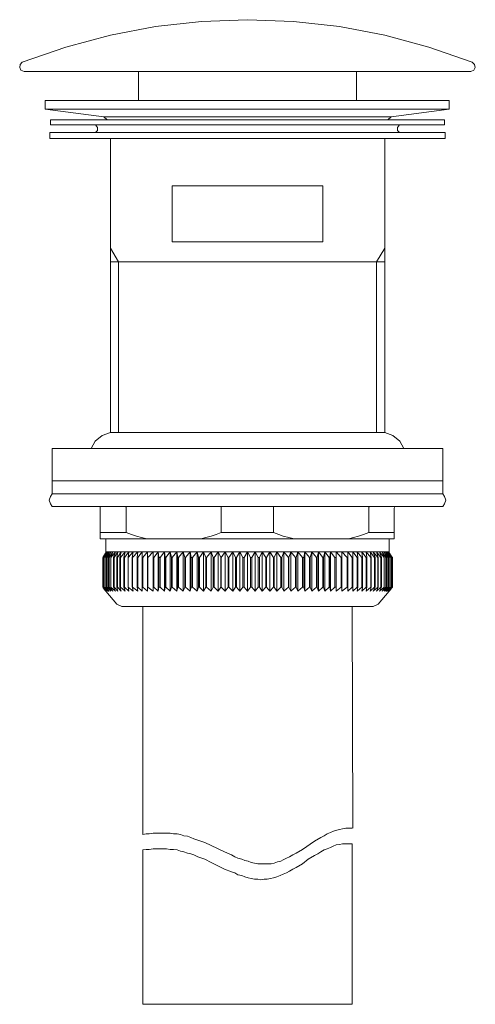
# Model space of a CAD drawing. Units: inches. Extents: x 6 to 960, y -65 to 585.
# Drawn here: x 497 to 566, y 66 to 215 of the extents above; entities that cross this region are included whole.
import ezdxf

# ---------------------------------------------------------------- set-up
doc = ezdxf.new("R2010")
doc.units = ezdxf.units.IN
doc.header["$MEASUREMENT"] = 0
doc.layers.add('图层 1', color=7, linetype='Continuous')

msp = doc.modelspace()

# ---------------------------------------------------------------- linework, layer by layer
at = {"layer": '图层 1', "color": 7, "lineweight": 9}
for points in [[(531.47, 215.2), (524.52, 214.92), (517.57, 214.17), (510.72, 212.84), (503.96, 211.06), (497.39, 208.79)], [(565.45, 208.79), (558.89, 211.06), (552.23, 212.84), (545.37, 214.17), (538.42, 214.92), (531.47, 215.2)], [(497.39, 208.79), (497.1, 208.42), (497.01, 207.95), (497.2, 207.57), (497.68, 207.38)], [(565.26, 207.38), (565.74, 207.57), (565.94, 207.95), (565.84, 208.42), (565.45, 208.79)], [(531.47, 207.38), (497.68, 207.38)], [(514.96, 207.38), (514.96, 202.95)], [(531.47, 207.38), (565.26, 207.38)], [(547.98, 207.38), (547.98, 202.95)], [(531.47, 202.95), (500.87, 202.95)], [(500.87, 202.95), (500.87, 201.64)], [(531.47, 202.95), (561.98, 202.95)], [(561.98, 202.95), (561.98, 201.64)], [(500.87, 201.64), (509.75, 200.5)], [(500.87, 201.64), (531.47, 201.64)], [(561.98, 201.64), (531.47, 201.64)], [(561.98, 201.64), (553.2, 200.5)], [(531.47, 200.03), (501.64, 200.03)], [(501.64, 200.03), (501.64, 199.28)], [(509.75, 200.5), (531.47, 200.5)], [(509.75, 200.5), (510.23, 200.03)], [(553.2, 200.5), (531.47, 200.5)], [(531.47, 200.03), (561.3, 200.03)], [(553.2, 200.5), (552.71, 200.03)], [(561.3, 200.03), (561.3, 199.28)], [(501.64, 199.28), (531.47, 199.28)], [(508.49, 198.15), (508.78, 198.43), (508.78, 198.9), (508.49, 199.28)], [(561.3, 199.28), (531.47, 199.28)], [(554.45, 199.28), (554.16, 198.9), (554.16, 198.43), (554.45, 198.15)], [(531.47, 198.15), (501.54, 198.15)], [(501.54, 198.15), (501.54, 197.21)], [(501.54, 197.21), (531.47, 197.21)], [(510.72, 197.21), (510.72, 152.74)], [(531.47, 198.15), (561.4, 198.15)], [(561.4, 197.21), (531.47, 197.21)], [(552.23, 197.21), (552.23, 152.74)], [(561.4, 198.15), (561.4, 197.21)], [(520.08, 190.05), (531.47, 190.05)], [(523.94, 190.05), (520.08, 190.05)], [(520.08, 190.05), (520.08, 181.57)], [(542.86, 190.05), (531.47, 190.05)], [(539, 190.05), (542.86, 190.05)], [(542.86, 190.05), (542.86, 181.57)], [(511.97, 178.55), (510.72, 180.63)], [(520.08, 181.57), (531.47, 181.57)], [(542.86, 181.57), (531.47, 181.57)], [(550.97, 178.55), (552.23, 180.63)], [(531.47, 178.55), (510.72, 178.55)], [(511.97, 178.55), (511.97, 152.74)], [(531.47, 178.55), (552.23, 178.55)], [(550.97, 178.55), (550.97, 152.74)], [(510.72, 152.74), (509.46, 152.27), (508.4, 151.42), (507.82, 150.29)], [(510.72, 152.74), (531.47, 152.74)], [(552.23, 152.74), (531.47, 152.74)], [(555.12, 150.29), (554.54, 151.42), (553.48, 152.27), (552.23, 152.74)], [(501.93, 150.29), (531.47, 150.29)], [(501.93, 145.39), (501.93, 150.29)], [(561.01, 150.29), (531.47, 150.29)], [(561.01, 145.39), (561.01, 150.29)], [(531.47, 145.39), (501.93, 145.39)], [(501.93, 143.41), (501.93, 145.39)], [(531.47, 145.39), (561.01, 145.39)], [(561.01, 143.41), (561.01, 145.39)], [(501.93, 143.41), (501.64, 143.04), (501.45, 142.47), (501.64, 141.91), (501.93, 141.53)], [(501.93, 143.41), (510.72, 143.41)], [(510.72, 143.41), (531.47, 143.41)], [(552.23, 143.41), (531.47, 143.41)], [(561.01, 143.41), (552.23, 143.41)], [(561.01, 141.53), (561.3, 141.91), (561.49, 142.47), (561.3, 143.04), (561.01, 143.41)], [(501.93, 141.53), (531.47, 141.53)], [(509.17, 141.25), (509.17, 141.44), (508.88, 141.53)], [(509.17, 136.63), (509.17, 141.25)], [(513.13, 141.25), (513.13, 141.34), (513.13, 141.44), (513.03, 141.44), (513.03, 141.53), (512.94, 141.53)], [(513.13, 141.25), (513.13, 137.57)], [(527.42, 141.53), (527.51, 141.53), (527.51, 141.44), (527.51, 141.34), (527.51, 141.25)], [(527.51, 141.25), (527.51, 137.57)], [(561.01, 141.53), (531.47, 141.53)], [(535.53, 141.53), (535.43, 141.53), (535.43, 141.44), (535.43, 141.34), (535.43, 141.25)], [(535.43, 141.25), (535.43, 137.57)], [(549.81, 141.25), (549.81, 141.34), (549.81, 141.44), (549.91, 141.44), (549.91, 141.53), (550.01, 141.53)], [(549.81, 141.25), (549.81, 137.57)], [(554.06, 141.53), (553.77, 141.44), (553.68, 141.25)], [(553.68, 136.63), (553.68, 141.25)], [(513.13, 137.57), (509.17, 137.57)], [(513.13, 137.57), (513.9, 137.29), (514.68, 137.01), (515.45, 136.82), (516.22, 136.63)], [(524.42, 136.63), (525.19, 136.82), (525.97, 137.01), (526.74, 137.29), (527.51, 137.57)], [(527.51, 137.57), (531.47, 137.57)], [(535.43, 137.57), (531.47, 137.57)], [(538.52, 136.63), (537.75, 136.82), (536.88, 137.01), (536.2, 137.29), (535.43, 137.57)], [(549.81, 137.57), (549.04, 137.29), (548.27, 137.01), (547.5, 136.82), (546.73, 136.63)], [(549.81, 137.57), (553.68, 137.57)], [(509.17, 136.63), (531.47, 136.63)], [(510.04, 136.63), (531.47, 136.63)], [(510.04, 136.63), (510.04, 134.65)], [(552.9, 136.63), (531.47, 136.63)], [(553.68, 136.63), (531.47, 136.63)], [(552.9, 136.63), (552.9, 134.65)], [(510.13, 134.65), (509.65, 133.9)], [(509.65, 133.9), (510.13, 134.65)], [(509.65, 133.9), (509.94, 134.37)], [(510.13, 134.65), (509.75, 133.9)], [(509.75, 133.8), (510.13, 134.65)], [(510.33, 134.65), (509.85, 133.9)], [(509.94, 134.37), (509.85, 134.37)], [(510.52, 134.65), (509.94, 133.8)], [(509.94, 133.8), (510.33, 134.65)], [(510.04, 134.56), (509.94, 134.37)], [(510.04, 134.65), (531.47, 134.65)], [(510.04, 134.56), (510.04, 134.65)], [(510.13, 134.65), (510.13, 134.65)], [(510.13, 134.65), (510.13, 134.65)], [(510.13, 133.8), (510.52, 134.65)], [(510.81, 134.65), (510.23, 133.8)], [(510.33, 134.65), (510.33, 134.65)], [(510.43, 133.8), (510.81, 134.65)], [(511.1, 134.65), (510.52, 133.8)], [(511.49, 134.65), (510.81, 133.8)], [(510.81, 133.8), (511.1, 134.65)], [(511.2, 133.8), (511.49, 134.65)], [(511.87, 134.65), (511.3, 133.8)], [(511.68, 133.8), (511.87, 134.65)], [(512.36, 134.65), (511.78, 133.8)], [(512.16, 133.8), (512.36, 134.65)], [(512.94, 134.65), (512.26, 133.8)], [(512.74, 133.8), (512.94, 134.65)], [(513.52, 134.65), (512.84, 133.8)], [(514.19, 134.65), (513.42, 133.8)], [(513.42, 133.8), (513.52, 134.65)], [(514, 133.8), (514.19, 134.65)], [(514.87, 134.65), (514.09, 133.8)], [(514.77, 133.8), (514.87, 134.65)], [(515.54, 134.65), (514.87, 133.8)], [(515.54, 133.8), (515.54, 134.65)], [(516.32, 134.65), (515.64, 133.8)], [(516.32, 128.72), (516.32, 134.65)], [(517.19, 134.65), (516.41, 133.8)], [(517.19, 133.8), (517.19, 134.65)], [(517.19, 134.65), (517.19, 128.72)], [(517.96, 134.65), (517.28, 133.8)], [(518.05, 133.8), (517.96, 134.65)], [(517.96, 134.65), (517.96, 128.72)], [(518.92, 134.65), (518.25, 133.8)], [(519.02, 133.8), (518.92, 134.65)], [(518.92, 134.65), (518.92, 128.72)], [(519.79, 134.65), (519.11, 133.8)], [(519.98, 133.8), (519.79, 134.65)], [(519.79, 134.65), (519.79, 128.72)], [(520.76, 134.65), (520.08, 133.8)], [(520.95, 133.8), (520.76, 134.65)], [(520.76, 134.65), (520.76, 128.72)], [(521.72, 134.65), (521.05, 133.8)], [(522.01, 133.8), (521.72, 134.65)], [(521.72, 134.65), (521.72, 128.72)], [(522.79, 134.65), (522.1, 133.8)], [(522.97, 133.8), (522.79, 134.65)], [(522.79, 134.65), (522.79, 128.72)], [(523.84, 134.65), (523.17, 133.8)], [(524.04, 133.8), (523.84, 134.65)], [(523.84, 134.65), (523.84, 128.72)], [(524.81, 134.65), (524.23, 133.8)], [(525.19, 133.8), (524.81, 134.65)], [(524.81, 134.65), (524.81, 128.72)], [(525.97, 134.65), (525.29, 133.8)], [(526.26, 133.8), (525.97, 134.65)], [(525.97, 134.65), (525.97, 128.72)], [(527.03, 134.65), (526.45, 133.8)], [(527.42, 133.8), (527.03, 134.65)], [(527.03, 134.65), (527.03, 128.72)], [(528.09, 134.65), (527.51, 133.8)], [(528.57, 133.8), (528.09, 134.65)], [(528.09, 134.65), (528.09, 128.72)], [(529.25, 134.65), (528.67, 133.8)], [(529.64, 133.8), (529.25, 134.65)], [(529.25, 134.65), (529.25, 128.72)], [(530.31, 134.65), (529.83, 133.8)], [(530.79, 133.8), (530.31, 134.65)], [(530.31, 134.65), (530.31, 128.72)], [(531.47, 134.65), (530.99, 133.8)], [(531.47, 134.65), (531.47, 128.72)], [(552.9, 134.65), (531.47, 134.65)], [(531.47, 134.65), (531.95, 133.8)], [(531.47, 134.65), (531.47, 128.72)], [(532.15, 133.8), (532.63, 134.65)], [(532.63, 134.65), (533.11, 133.8)], [(532.63, 134.65), (532.63, 128.72)], [(533.3, 133.8), (533.69, 134.65)], [(533.69, 134.65), (534.27, 133.8)], [(533.69, 134.65), (533.69, 128.72)], [(534.37, 133.8), (534.85, 134.65)], [(534.85, 134.65), (535.43, 133.8)], [(534.85, 134.65), (534.85, 128.72)], [(535.53, 133.8), (535.91, 134.65)], [(535.91, 134.65), (536.49, 133.8)], [(535.91, 134.65), (535.91, 128.72)], [(536.68, 133.8), (536.97, 134.65)], [(536.97, 134.65), (537.65, 133.8)], [(536.97, 134.65), (536.97, 128.72)], [(537.75, 133.8), (538.04, 134.65)], [(538.04, 134.65), (538.71, 133.8)], [(538.04, 134.65), (538.04, 128.72)], [(538.81, 133.8), (539.1, 134.65)], [(539.1, 134.65), (539.77, 133.8)], [(539.1, 134.65), (539.1, 128.72)], [(539.97, 133.8), (540.16, 134.65)], [(540.16, 134.65), (540.84, 133.8)], [(540.16, 134.65), (540.16, 128.72)], [(540.93, 133.8), (541.22, 134.65)], [(541.22, 134.65), (541.9, 133.8)], [(541.22, 134.65), (541.22, 128.72)], [(541.99, 133.8), (542.19, 134.65)], [(542.19, 134.65), (542.86, 133.8)], [(542.19, 134.65), (542.19, 128.72)], [(542.96, 133.8), (543.15, 134.65)], [(543.15, 134.65), (543.83, 133.8)], [(543.15, 134.65), (543.15, 128.72)], [(543.92, 133.8), (544.02, 134.65)], [(544.02, 134.65), (544.7, 133.8)], [(544.02, 134.65), (544.02, 128.72)], [(544.89, 133.8), (544.89, 134.65)], [(544.89, 134.65), (545.66, 133.8)], [(544.89, 134.65), (544.89, 128.72)], [(545.76, 133.8), (545.76, 134.65)], [(545.76, 134.65), (546.53, 133.8)], [(545.76, 134.65), (545.76, 128.72)], [(546.63, 128.72), (546.63, 134.65)], [(546.63, 134.65), (547.31, 133.8)], [(547.4, 134.65), (548.08, 133.8)], [(547.4, 133.8), (547.4, 134.65)], [(548.08, 134.65), (548.75, 133.8)], [(548.17, 133.8), (548.08, 134.65)], [(548.75, 134.65), (549.43, 133.8)], [(548.85, 133.8), (548.75, 134.65)], [(549.43, 134.65), (550.11, 133.8)], [(549.52, 133.8), (549.43, 134.65)], [(550.01, 134.65), (550.68, 133.8)], [(550.2, 133.8), (550.01, 134.65)], [(550.49, 134.65), (551.17, 133.8)], [(550.78, 133.8), (550.49, 134.65)], [(550.97, 134.65), (551.65, 133.8)], [(551.26, 133.8), (550.97, 134.65)], [(551.46, 134.65), (552.13, 133.8)], [(551.74, 133.8), (551.46, 134.65)], [(551.84, 134.65), (552.42, 133.8)], [(552.13, 133.8), (551.84, 134.65)], [(552.13, 134.65), (552.71, 133.8)], [(552.51, 133.8), (552.13, 134.65)], [(552.42, 134.65), (553, 133.8)], [(552.81, 133.8), (552.42, 134.65)], [(552.61, 134.65), (552.61, 134.65)], [(552.61, 134.65), (553.1, 133.9)], [(553, 133.8), (552.61, 134.65)], [(552.71, 134.65), (553.2, 133.9)], [(552.81, 134.65), (552.71, 134.65)], [(552.81, 134.65), (552.81, 134.65)], [(552.81, 134.65), (553.29, 133.9)], [(553.2, 133.8), (552.81, 134.65)], [(553.29, 133.9), (552.81, 134.65)], [(552.9, 134.56), (552.9, 134.65)], [(552.9, 134.56), (553, 134.37)], [(553.29, 133.9), (553, 134.37)], [(553, 134.37), (553.1, 134.37)], [(509.65, 133.9), (509.56, 133.8)], [(509.56, 133.8), (509.65, 133.9)], [(509.56, 133.8), (509.56, 133.8)], [(509.56, 133.8), (509.56, 129.28)], [(509.75, 133.9), (509.65, 133.8)], [(509.65, 133.8), (509.65, 133.9)], [(509.65, 133.8), (509.65, 133.8)], [(509.65, 133.8), (509.65, 129.28)], [(509.65, 133.8), (509.65, 129.28)], [(509.85, 133.9), (509.75, 133.8)], [(509.75, 133.8), (509.75, 133.8)], [(509.75, 133.8), (509.75, 129.28)], [(509.75, 133.8), (509.75, 129.28)], [(509.94, 133.8), (509.94, 133.8)], [(509.94, 133.8), (509.94, 129.28)], [(509.94, 133.8), (509.94, 129.28)], [(510.23, 133.8), (510.13, 133.8)], [(510.13, 133.8), (510.13, 129.28)], [(510.23, 133.8), (510.23, 129.28)], [(510.52, 133.8), (510.43, 133.8)], [(510.43, 133.8), (510.43, 129.28)], [(510.52, 133.8), (510.52, 129.28)], [(510.81, 133.8), (510.81, 133.8)], [(510.81, 133.8), (510.81, 129.28)], [(510.81, 133.8), (510.81, 129.28)], [(511.3, 133.8), (511.2, 133.8)], [(511.2, 133.8), (511.2, 129.28)], [(511.3, 133.8), (511.3, 129.28)], [(511.78, 133.8), (511.68, 133.8)], [(511.68, 133.8), (511.68, 129.28)], [(511.78, 133.8), (511.78, 129.28)], [(512.26, 133.8), (512.16, 133.8)], [(512.16, 133.8), (512.16, 129.28)], [(512.26, 133.8), (512.26, 129.28)], [(512.84, 133.8), (512.74, 133.8)], [(512.74, 133.8), (512.74, 129.28)], [(512.84, 133.8), (512.84, 129.28)], [(513.42, 133.8), (513.42, 133.8)], [(513.42, 133.8), (513.42, 129.28)], [(513.42, 133.8), (513.42, 129.28)], [(514.09, 133.8), (514, 133.8)], [(514, 133.8), (514, 129.28)], [(514.09, 133.8), (514.09, 129.28)], [(514.87, 133.8), (514.77, 133.8)], [(514.77, 133.8), (514.77, 129.28)], [(514.87, 133.8), (514.87, 129.28)], [(515.64, 133.8), (515.54, 133.8)], [(515.54, 133.8), (515.54, 129.28)], [(515.64, 133.8), (515.64, 129.28)], [(516.41, 133.8), (516.32, 133.8)], [(516.41, 133.8), (516.41, 129.28)], [(517.28, 133.8), (517.19, 133.8)], [(517.19, 133.8), (517.19, 129.28)], [(517.28, 133.8), (517.28, 129.28)], [(518.25, 133.8), (518.05, 133.8)], [(518.05, 133.8), (518.05, 129.28)], [(518.25, 133.8), (518.25, 129.28)], [(519.11, 133.8), (519.02, 133.8)], [(519.02, 133.8), (519.02, 129.28)], [(519.11, 133.8), (519.11, 129.28)], [(520.08, 133.8), (519.98, 133.8)], [(519.98, 133.8), (519.98, 129.28)], [(520.08, 133.8), (520.08, 129.28)], [(521.05, 133.8), (520.95, 133.8)], [(520.95, 133.8), (520.95, 129.28)], [(521.05, 133.8), (521.05, 129.28)], [(522.1, 133.8), (522.01, 133.8)], [(522.01, 133.8), (522.01, 129.28)], [(522.1, 133.8), (522.1, 129.28)], [(523.17, 133.8), (522.97, 133.8)], [(522.97, 133.8), (522.97, 129.28)], [(523.17, 133.8), (523.17, 129.28)], [(524.23, 133.8), (524.04, 133.8)], [(524.04, 133.8), (524.04, 129.28)], [(524.23, 133.8), (524.23, 129.28)], [(525.29, 133.8), (525.19, 133.8)], [(525.19, 133.8), (525.19, 129.28)], [(525.29, 133.8), (525.29, 129.28)], [(526.45, 133.8), (526.26, 133.8)], [(526.26, 133.8), (526.26, 129.28)], [(526.45, 133.8), (526.45, 129.28)], [(527.51, 133.8), (527.42, 133.8)], [(527.42, 133.8), (527.42, 129.28)], [(527.51, 133.8), (527.51, 129.28)], [(528.67, 133.8), (528.57, 133.8)], [(528.57, 133.8), (528.57, 129.28)], [(528.67, 133.8), (528.67, 129.28)], [(529.83, 133.8), (529.64, 133.8)], [(529.64, 133.8), (529.64, 129.28)], [(529.83, 133.8), (529.83, 129.28)], [(530.99, 133.8), (530.79, 133.8)], [(530.79, 133.8), (530.79, 129.28)], [(530.99, 133.8), (530.99, 129.28)], [(531.95, 133.8), (532.15, 133.8)], [(531.95, 133.8), (531.95, 129.28)], [(532.15, 133.8), (532.15, 129.28)], [(533.11, 133.8), (533.3, 133.8)], [(533.11, 133.8), (533.11, 129.28)], [(533.3, 133.8), (533.3, 129.28)], [(534.27, 133.8), (534.37, 133.8)], [(534.27, 133.8), (534.27, 129.28)], [(534.37, 133.8), (534.37, 129.28)], [(535.43, 133.8), (535.53, 133.8)], [(535.43, 133.8), (535.43, 129.28)], [(535.53, 133.8), (535.53, 129.28)], [(536.49, 133.8), (536.68, 133.8)], [(536.49, 133.8), (536.49, 129.28)], [(536.68, 133.8), (536.68, 129.28)], [(537.65, 133.8), (537.75, 133.8)], [(537.65, 133.8), (537.65, 129.28)], [(537.75, 133.8), (537.75, 129.28)], [(538.71, 133.8), (538.81, 133.8)], [(538.71, 133.8), (538.71, 129.28)], [(538.81, 133.8), (538.81, 129.28)], [(539.77, 133.8), (539.97, 133.8)], [(539.77, 133.8), (539.77, 129.28)], [(539.97, 133.8), (539.97, 129.28)], [(540.84, 133.8), (540.93, 133.8)], [(540.84, 133.8), (540.84, 129.28)], [(540.93, 133.8), (540.93, 129.28)], [(541.9, 133.8), (541.99, 133.8)], [(541.9, 133.8), (541.9, 129.28)], [(541.99, 133.8), (541.99, 129.28)], [(542.86, 133.8), (542.96, 133.8)], [(542.86, 133.8), (542.86, 129.28)], [(542.96, 133.8), (542.96, 129.28)], [(543.83, 133.8), (543.92, 133.8)], [(543.83, 133.8), (543.83, 129.28)], [(543.92, 133.8), (543.92, 129.28)], [(544.7, 133.8), (544.89, 133.8)], [(544.7, 133.8), (544.7, 129.28)], [(544.89, 133.8), (544.89, 129.28)], [(545.66, 133.8), (545.76, 133.8)], [(545.66, 133.8), (545.66, 129.28)], [(545.76, 133.8), (545.76, 129.28)], [(546.53, 133.8), (546.63, 133.8)], [(546.53, 133.8), (546.53, 129.28)], [(547.31, 133.8), (547.4, 133.8)], [(547.31, 133.8), (547.31, 129.28)], [(547.4, 133.8), (547.4, 129.28)], [(548.08, 133.8), (548.17, 133.8)], [(548.08, 133.8), (548.08, 129.28)], [(548.17, 133.8), (548.17, 129.28)], [(548.75, 133.8), (548.85, 133.8)], [(548.75, 133.8), (548.75, 129.28)], [(548.85, 133.8), (548.85, 129.28)], [(549.43, 133.8), (549.52, 133.8)], [(549.43, 133.8), (549.43, 129.28)], [(549.52, 133.8), (549.52, 129.28)], [(550.11, 133.8), (550.2, 133.8)], [(550.11, 133.8), (550.11, 129.28)], [(550.2, 133.8), (550.2, 129.28)], [(550.68, 133.8), (550.78, 133.8)], [(550.68, 133.8), (550.68, 129.28)], [(550.78, 133.8), (550.78, 129.28)], [(551.17, 133.8), (551.26, 133.8)], [(551.17, 133.8), (551.17, 129.28)], [(551.26, 133.8), (551.26, 129.28)], [(551.65, 133.8), (551.74, 133.8)], [(551.65, 133.8), (551.65, 129.28)], [(551.74, 133.8), (551.74, 129.28)], [(552.13, 133.8), (552.13, 133.8)], [(552.13, 133.8), (552.13, 129.28)], [(552.13, 133.8), (552.13, 129.28)], [(552.42, 133.8), (552.51, 133.8)], [(552.42, 133.8), (552.42, 129.28)], [(552.51, 133.8), (552.51, 129.28)], [(552.71, 133.8), (552.81, 133.8)], [(552.71, 133.8), (552.71, 129.28)], [(552.81, 133.8), (552.81, 129.28)], [(553, 133.8), (553, 133.8)], [(553, 133.8), (553, 129.28)], [(553, 133.8), (553, 129.28)], [(553.1, 133.9), (553.2, 133.8)], [(553.2, 133.9), (553.29, 133.8)], [(553.2, 133.8), (553.2, 133.8)], [(553.2, 133.8), (553.2, 129.28)], [(553.2, 133.8), (553.2, 129.28)], [(553.29, 133.9), (553.39, 133.8)], [(553.29, 133.8), (553.29, 133.9)], [(553.39, 133.8), (553.29, 133.9)], [(553.29, 133.8), (553.29, 133.8)], [(553.29, 133.8), (553.29, 129.28)], [(553.29, 133.8), (553.29, 129.28)], [(553.39, 133.8), (553.39, 133.8)], [(553.39, 133.8), (553.39, 129.28)], [(509.56, 129.28), (509.56, 129.28)], [(509.65, 129.19), (509.56, 129.28)], [(509.56, 129.28), (509.65, 129.19)], [(509.65, 129.28), (509.65, 129.28)], [(509.65, 129.28), (509.65, 129.28)], [(510.13, 128.72), (509.65, 129.28)], [(509.65, 129.28), (509.75, 129.19)], [(510.13, 128.72), (509.65, 129.19)], [(509.65, 129.19), (509.94, 128.81)], [(509.75, 129.28), (509.75, 129.28)], [(510.33, 128.72), (509.75, 129.28)], [(509.75, 129.28), (509.85, 129.19)], [(509.75, 129.19), (510.13, 128.72)], [(509.85, 129.19), (510.13, 128.72)], [(509.94, 128.81), (509.85, 129)], [(509.94, 129.28), (509.94, 129.28)], [(510.43, 128.72), (509.94, 129.28)], [(509.94, 129.28), (510.33, 128.72)], [(509.94, 128.81), (510.04, 128.72)], [(510.04, 128.72), (511.68, 126.74)], [(510.13, 129.28), (510.43, 128.81)], [(510.13, 129.28), (510.23, 129.28)], [(510.62, 128.91), (510.23, 129.28)], [(510.43, 129.28), (510.81, 128.72)], [(510.43, 129.28), (510.52, 129.28)], [(510.43, 128.81), (510.52, 128.72)], [(510.52, 128.72), (510.43, 128.72)], [(511.1, 128.72), (510.52, 129.28)], [(510.81, 128.72), (510.62, 128.91)], [(510.81, 129.28), (510.81, 129.28)], [(511.49, 128.72), (510.81, 129.28)], [(510.81, 129.28), (511.1, 128.72)], [(511.2, 129.28), (511.49, 128.72)], [(511.2, 129.28), (511.3, 129.28)], [(511.87, 128.72), (511.3, 129.28)], [(511.68, 129.28), (511.87, 128.72)], [(511.68, 129.28), (511.78, 129.28)], [(512.36, 128.72), (511.78, 129.28)], [(512.16, 129.28), (512.36, 128.72)], [(512.16, 129.28), (512.26, 129.28)], [(512.94, 128.72), (512.26, 129.28)], [(512.74, 129.28), (512.94, 128.72)], [(512.74, 129.28), (512.84, 129.28)], [(513.52, 128.72), (512.84, 129.28)], [(513.42, 129.28), (513.42, 129.28)], [(514.19, 128.72), (513.42, 129.28)], [(513.42, 129.28), (513.52, 128.72)], [(514, 129.28), (514.09, 129.19)], [(514, 129.28), (514.09, 129.28)], [(514.87, 128.72), (514.09, 129.28)], [(514.09, 129.19), (514.19, 128.72)], [(514.77, 129.28), (514.87, 128.72)], [(514.77, 129.28), (514.87, 129.28)], [(515.54, 128.72), (514.87, 129.28)], [(515.54, 129.28), (515.54, 128.72)], [(515.54, 129.28), (515.64, 129.28)], [(516.32, 128.72), (515.64, 129.28)], [(516.32, 129.28), (516.41, 129.28)], [(517.19, 128.72), (516.41, 129.28)], [(517.19, 129.28), (517.19, 128.72)], [(517.19, 129.28), (517.28, 129.28)], [(517.96, 128.72), (517.28, 129.28)], [(518.05, 129.28), (517.96, 128.72)], [(518.05, 129.28), (518.25, 129.28)], [(518.92, 128.72), (518.25, 129.28)], [(519.02, 129.28), (518.92, 128.72)], [(519.02, 129.28), (519.11, 129.28)], [(519.79, 128.72), (519.11, 129.28)], [(519.98, 129.28), (519.79, 128.72)], [(519.98, 129.28), (520.08, 129.28)], [(520.76, 128.72), (520.08, 129.28)], [(520.95, 129.28), (520.76, 128.72)], [(520.95, 129.28), (521.05, 129.28)], [(521.72, 128.72), (521.05, 129.28)], [(522.01, 129.28), (521.72, 128.72)], [(522.01, 129.28), (522.1, 129.28)], [(522.79, 128.72), (522.1, 129.28)], [(522.97, 129.28), (522.79, 128.72)], [(522.97, 129.28), (523.17, 129.28)], [(523.84, 128.72), (523.17, 129.28)], [(524.04, 129.28), (523.84, 128.72)], [(524.04, 129.28), (524.23, 129.28)], [(524.81, 128.72), (524.23, 129.28)], [(525.19, 129.28), (524.81, 128.72)], [(525.19, 129.28), (525.29, 129.28)], [(525.97, 128.72), (525.29, 129.28)], [(526.26, 129.28), (525.97, 128.72)], [(526.26, 129.28), (526.45, 129.28)], [(527.03, 128.72), (526.45, 129.28)], [(527.42, 129.28), (527.03, 128.72)], [(527.42, 129.28), (527.51, 129.28)], [(528.09, 128.72), (527.51, 129.28)], [(528.57, 129.28), (528.09, 128.72)], [(528.57, 129.28), (528.67, 129.28)], [(529.25, 128.72), (528.67, 129.28)], [(529.64, 129.28), (529.25, 128.72)], [(529.64, 129.28), (529.83, 129.28)], [(530.31, 128.72), (529.83, 129.28)], [(530.79, 129.28), (530.31, 128.72)], [(530.79, 129.28), (530.99, 129.28)], [(531.47, 128.72), (530.99, 129.28)], [(531.47, 128.72), (531.95, 129.28)], [(532.15, 129.28), (531.95, 129.28)], [(532.15, 129.28), (532.63, 128.72)], [(532.63, 128.72), (533.11, 129.28)], [(533.3, 129.28), (533.11, 129.28)], [(533.3, 129.28), (533.69, 128.72)], [(533.69, 128.72), (534.27, 129.28)], [(534.37, 129.28), (534.27, 129.28)], [(534.37, 129.28), (534.85, 128.72)], [(534.85, 128.72), (535.43, 129.28)], [(535.53, 129.28), (535.43, 129.28)], [(535.53, 129.28), (535.91, 128.72)], [(535.91, 128.72), (536.49, 129.28)], [(536.68, 129.28), (536.49, 129.28)], [(536.68, 129.28), (536.97, 128.72)], [(536.97, 128.72), (537.65, 129.28)], [(537.75, 129.28), (537.65, 129.28)], [(537.75, 129.28), (538.04, 128.72)], [(538.04, 128.72), (538.71, 129.28)], [(538.81, 129.28), (538.71, 129.28)], [(538.81, 129.28), (539.1, 128.72)], [(539.1, 128.72), (539.77, 129.28)], [(539.97, 129.28), (539.77, 129.28)], [(539.97, 129.28), (540.16, 128.72)], [(540.16, 128.72), (540.84, 129.28)], [(540.93, 129.28), (540.84, 129.28)], [(540.93, 129.28), (541.22, 128.72)], [(541.22, 128.72), (541.9, 129.28)], [(541.99, 129.28), (541.9, 129.28)], [(541.99, 129.28), (542.19, 128.72)], [(542.19, 128.72), (542.86, 129.28)], [(542.96, 129.28), (542.86, 129.28)], [(542.96, 129.28), (543.15, 128.72)], [(543.15, 128.72), (543.83, 129.28)], [(543.92, 129.28), (543.83, 129.28)], [(543.92, 129.28), (544.02, 128.72)], [(544.02, 128.72), (544.7, 129.28)], [(544.89, 129.28), (544.7, 129.28)], [(544.89, 129.28), (544.89, 128.72)], [(544.89, 128.72), (545.66, 129.28)], [(545.76, 129.28), (545.66, 129.28)], [(545.76, 129.28), (545.76, 128.72)], [(545.76, 128.72), (546.53, 129.28)], [(546.63, 129.28), (546.53, 129.28)], [(546.63, 128.72), (547.31, 129.28)], [(547.4, 129.28), (547.31, 129.28)], [(547.4, 128.72), (548.08, 129.28)], [(547.4, 129.28), (547.4, 128.72)], [(548.08, 128.72), (548.75, 129.28)], [(548.17, 129.28), (548.08, 128.72)], [(548.17, 129.28), (548.08, 129.28)], [(548.75, 128.72), (549.43, 129.28)], [(548.85, 129.28), (548.75, 129.28)], [(548.85, 129.19), (548.75, 128.72)], [(548.85, 129.28), (548.85, 129.19)], [(549.43, 128.72), (550.11, 129.28)], [(549.52, 129.28), (549.43, 128.72)], [(549.52, 129.28), (549.43, 129.28)], [(550.01, 128.72), (550.68, 129.28)], [(550.2, 129.28), (550.01, 128.72)], [(550.2, 129.28), (550.11, 129.28)], [(550.49, 128.72), (551.17, 129.28)], [(550.78, 129.28), (550.49, 128.72)], [(550.78, 129.28), (550.68, 129.28)], [(550.97, 128.72), (551.65, 129.28)], [(551.26, 129.28), (550.97, 128.72)], [(551.26, 129.28), (551.17, 129.28)], [(552.9, 128.72), (551.26, 126.74)], [(551.46, 128.72), (552.13, 129.28)], [(551.74, 129.28), (551.46, 128.72)], [(551.74, 129.28), (551.65, 129.28)], [(551.84, 128.72), (552.42, 129.28)], [(552.13, 129.28), (551.84, 128.72)], [(552.13, 129.28), (552.13, 129.28)], [(552.51, 129.28), (552.13, 128.72)], [(552.13, 128.72), (552.33, 128.91)], [(552.33, 128.91), (552.71, 129.28)], [(552.81, 129.28), (552.42, 128.81)], [(552.51, 129.28), (552.42, 129.28)], [(552.42, 128.81), (552.42, 128.72)], [(552.42, 128.72), (552.51, 128.72)], [(552.51, 128.72), (553, 129.28)], [(552.61, 128.72), (553.2, 129.28)], [(553, 129.28), (552.61, 128.72)], [(552.71, 128.72), (553.29, 129.28)], [(552.81, 129.28), (552.71, 129.28)], [(553.1, 129.19), (552.71, 128.72)], [(552.81, 128.72), (553.29, 129.19)], [(553.2, 129.19), (552.81, 128.72)], [(553, 128.81), (552.9, 128.72)], [(553, 129.28), (553, 129.28)], [(553.29, 129.19), (553, 128.81)], [(553, 128.81), (553.1, 129)], [(553.2, 129.28), (553.1, 129.19)], [(553.2, 129.28), (553.2, 129.28)], [(553.29, 129.28), (553.2, 129.19)], [(553.29, 129.28), (553.29, 129.28)], [(553.29, 129.28), (553.29, 129.28)], [(553.29, 129.19), (553.39, 129.28)], [(553.39, 129.28), (553.29, 129.19)], [(553.39, 129.28), (553.39, 129.28)], [(511.68, 126.74), (512.45, 126.36)], [(550.49, 126.36), (551.26, 126.74)], [(531.47, 126.36), (512.45, 126.36)], [(515.64, 126.36), (515.64, 91.88)], [(531.47, 126.36), (550.49, 126.36)], [(547.31, 126.36), (547.4, 92.82)], [(515.64, 91.88), (516.12, 91.97), (516.6, 91.97), (517.19, 92.07), (517.67, 92.07), (518.25, 92.07), (518.73, 92.07), (519.21, 92.07), (519.79, 92.07), (520.28, 91.97), (520.85, 91.97), (521.33, 91.88), (521.82, 91.69), (522.4, 91.6), (522.88, 91.41), (523.36, 91.22), (523.94, 91.03), (525, 90.66), (525.97, 90.19), (527.99, 89.24), (529.06, 88.77), (529.54, 88.49), (530.02, 88.3), (530.6, 88.11), (531.08, 87.92), (531.57, 87.83), (532.05, 87.64), (532.53, 87.55), (533.02, 87.45), (533.5, 87.45), (534.07, 87.45), (534.56, 87.45), (535.04, 87.45), (535.53, 87.55), (536.01, 87.74), (536.49, 87.83), (536.88, 88.02), (537.36, 88.3), (537.84, 88.49), (538.33, 88.77), (538.81, 89.06), (539.77, 89.62), (541.61, 90.85), (542.57, 91.41), (543.05, 91.69), (543.54, 91.97), (544.02, 92.16), (544.5, 92.35), (544.99, 92.54), (545.37, 92.64), (545.86, 92.73), (546.34, 92.82), (546.82, 92.82), (547.31, 92.82)], [(515.64, 89.53), (516.12, 89.62), (516.6, 89.62), (517.19, 89.71), (517.67, 89.71), (518.25, 89.71), (518.73, 89.71), (519.21, 89.71), (519.79, 89.62), (520.28, 89.62), (520.85, 89.53), (521.33, 89.34), (521.82, 89.24), (522.4, 89.06), (522.88, 88.96), (523.36, 88.77), (523.94, 88.49), (525, 88.11), (525.97, 87.64), (527.99, 86.61), (529.06, 86.23), (529.54, 86.04), (530.02, 85.76), (530.6, 85.66), (531.08, 85.47), (531.57, 85.29), (532.05, 85.19), (532.53, 85.1), (533.02, 85.1), (533.5, 85), (533.98, 85.1), (534.47, 85.1), (534.95, 85.19), (535.43, 85.29), (535.91, 85.47), (536.39, 85.66), (536.88, 85.85), (537.36, 86.04), (537.84, 86.32), (538.33, 86.61), (538.81, 86.89), (539.77, 87.45), (540.64, 88.11), (541.61, 88.68), (542.09, 88.96), (542.57, 89.24), (543.05, 89.53), (543.54, 89.71), (544.02, 89.9), (544.41, 90.09), (544.89, 90.28), (545.37, 90.37), (545.86, 90.47), (546.34, 90.47), (546.82, 90.47), (547.31, 90.47)], [(515.64, 89.53), (515.64, 66.16)], [(547.31, 90.47), (547.31, 66.16)], [(515.64, 66.16), (531.47, 66.16)], [(547.31, 66.16), (531.47, 66.16)]]:
    msp.add_lwpolyline(points, dxfattribs=at)

doc.saveas('drawing.dxf')
